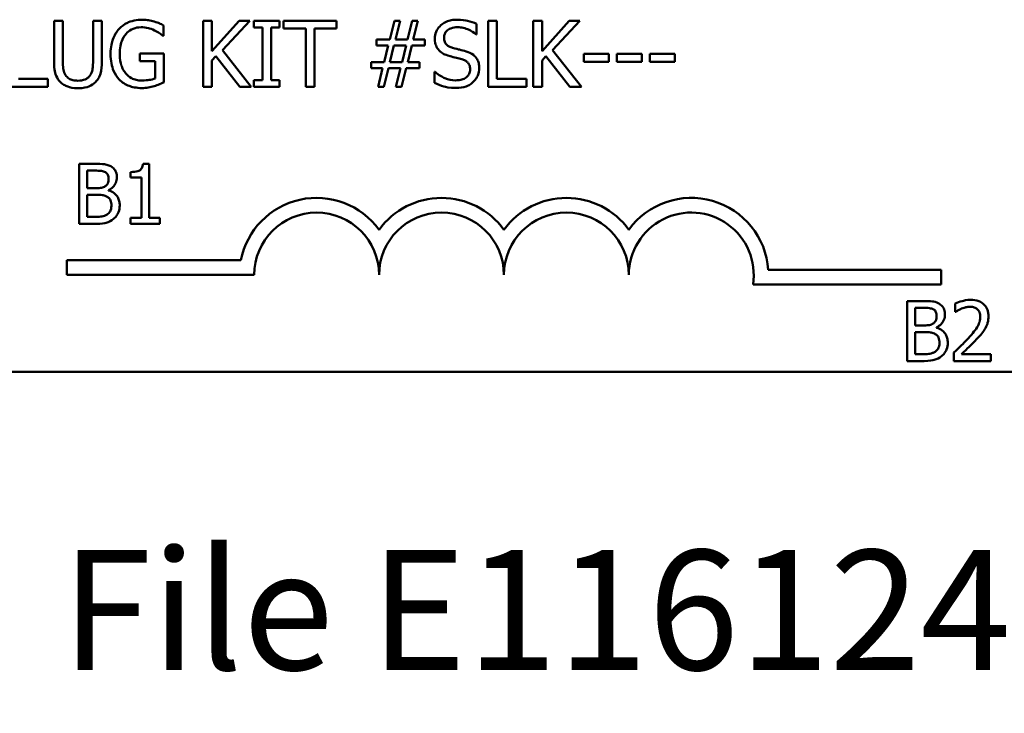
# Model space of a CAD drawing. Units: inches. Extents: x 0.05 to 2.15, y 0.02 to 1.68.
# Drawn here: x 1.68 to 1.81, y 0.41 to 0.5 of the extents above; entities that cross this region are included whole.
import ezdxf

# ---------------------------------------------------------------- set-up
doc = ezdxf.new("R2010")
doc.units = ezdxf.units.IN
doc.header["$LTSCALE"] = 0.1
doc.header["$MEASUREMENT"] = 0
doc.layers.add('Symbol (ANSI)', color=7, linetype='Continuous', lineweight=25)
doc.layers.add('Visible (ANSI)', color=7, linetype='Continuous', lineweight=50)
doc.styles.add('Note Text (ANSI)', font='tahoma.ttf')

msp = doc.modelspace()

# ---------------------------------------------------------------- linework, layer by layer
at = {"layer": 'Visible (ANSI)'}
for p, q in [((1.684475511640266, 0.5011571716419537), (1.683305981652416, 0.5011571716419537)), ((1.683305981652416, 0.5011571716419537), (1.683305981652416, 0.4956660857233849)), ((1.684475511640266, 0.4956660857233849), (1.684475511640266, 0.5011571716419537)), ((1.689674215061872, 0.5011571716419537), (1.688504685074022, 0.5011571716419537)), ((1.688504685074022, 0.5011571716419537), (1.688504685074022, 0.4956375606017299)), ((1.689674215061872, 0.4956660857233849), (1.689674215061872, 0.5011571716419537)), ((1.704378915274975, 0.5011571716419537), (1.703209385287125, 0.5011571716419537)), ((1.703209385287125, 0.5011571716419537), (1.703209385287125, 0.4923571716114161)), ((1.707987343164321, 0.5011571716419537), (1.704378915274975, 0.4971137356473713)), ((1.704378915274975, 0.4971137356473713), (1.704378915274975, 0.5011571716419537)), ((1.705769514955651, 0.497227836133991), (1.709413599247065, 0.5011571716419537)), ((1.709413599247065, 0.5011571716419537), (1.707987343164321, 0.5011571716419537)), ((1.713392853717925, 0.5011571716419537), (1.709984101680164, 0.5011571716419537)), ((1.709984101680164, 0.5011571716419537), (1.709984101680164, 0.5002586303098244)), ((1.713392853717925, 0.5002586303098244), (1.713392853717925, 0.5011571716419537)), ((1.721016192480198, 0.5011571716419537), (1.713941962309782, 0.5011571716419537)), ((1.713941962309782, 0.5011571716419537), (1.713941962309782, 0.5001160047015497)), ((1.721016192480198, 0.5001160047015497), (1.721016192480198, 0.5011571716419537)), ((1.728725106607435, 0.5011571716419537), (1.728104685211441, 0.4986612234971498)), ((1.729488153611704, 0.5011571716419537), (1.728725106607435, 0.5011571716419537)), ((1.728867732215709, 0.4986612234971498), (1.729488153611704, 0.5011571716419537)), ((1.731099822985205, 0.5011571716419537), (1.730479401589211, 0.4986612234971498)), ((1.731862869989474, 0.5011571716419537), (1.731099822985205, 0.5011571716419537)), ((1.73124244859348, 0.4986612234971498), (1.731862869989474, 0.5011571716419537)), ((1.739700147164159, 0.4993458264168673), (1.739700147164159, 0.5007435573779576)), ((1.74123337245311, 0.5011571716419537), (1.74123337245311, 0.4923571716114161)), ((1.742402902440962, 0.5011571716419537), (1.74123337245311, 0.5011571716419537)), ((1.742402902440962, 0.4933983385518201), (1.742402902440962, 0.5011571716419537)), ((1.748421703110145, 0.5011571716419537), (1.747252173122294, 0.5011571716419537)), ((1.747252173122294, 0.5011571716419537), (1.747252173122294, 0.4923571716114161)), ((1.748421703110145, 0.4971137356473713), (1.748421703110145, 0.5011571716419537)), ((1.752030130999491, 0.5011571716419537), (1.748421703110145, 0.4971137356473713)), ((1.749812302790823, 0.497227836133991), (1.753456387082236, 0.5011571716419537)), ((1.753456387082236, 0.5011571716419537), (1.752030130999491, 0.5011571716419537)), ((1.697925106500554, 0.4991461505652829), (1.697925106500554, 0.5005581440872007)), ((1.709984101680164, 0.5002586303098244), (1.711103712705119, 0.5002586303098244)), ((1.711103712705119, 0.5002586303098244), (1.711103712705119, 0.4932557129435457)), ((1.71227324269297, 0.4932557129435457), (1.71227324269297, 0.5002586303098244)), ((1.71227324269297, 0.5002586303098244), (1.713392853717925, 0.5002586303098244)), ((1.713941962309782, 0.5001160047015497), (1.716894312401064, 0.5001160047015497)), ((1.716894312401064, 0.5001160047015497), (1.716894312401064, 0.4923571716114161)), ((1.718063842388916, 0.4923571716114161), (1.718063842388916, 0.5001160047015497)), ((1.718063842388916, 0.5001160047015497), (1.721016192480198, 0.5001160047015497)), ((1.739614571799195, 0.4993458264168673), (1.739700147164159, 0.4993458264168673)), ((1.697825268574762, 0.4991461505652829), (1.697925106500554, 0.4991461505652829)), ((1.728104685211441, 0.4986612234971498), (1.726321865108009, 0.4986612234971498)), ((1.726321865108009, 0.4986612234971498), (1.726321865108009, 0.4978625200908124)), ((1.730479401589211, 0.4986612234971498), (1.728867732215709, 0.4986612234971498)), ((1.732768542602018, 0.4986612234971498), (1.73124244859348, 0.4986612234971498)), ((1.732768542602018, 0.4978625200908124), (1.732768542602018, 0.4986612234971498)), ((1.697960762902623, 0.4967856967483399), (1.694765949277274, 0.4967856967483399)), ((1.694765949277274, 0.4967856967483399), (1.694765949277274, 0.4957587923687635)), ((1.697960762902623, 0.4929419366053418), (1.697960762902623, 0.4967856967483399)), ((1.709627537659477, 0.4923571716114161), (1.705769514955651, 0.497227836133991)), ((1.726321865108009, 0.4978625200908124), (1.727897878079442, 0.4978625200908124)), ((1.727897878079442, 0.4978625200908124), (1.727363032048414, 0.4956446918821438)), ((1.728111816491855, 0.4956304293213164), (1.728660925083711, 0.4978767826516398)), ((1.728660925083711, 0.4978767826516398), (1.730293988298455, 0.4978767826516398)), ((1.730293988298455, 0.4978767826516398), (1.729744879706599, 0.4956304293213164)), ((1.730500795430453, 0.4956446918821438), (1.731035641461483, 0.4978625200908124)), ((1.731035641461483, 0.4978625200908124), (1.732768542602018, 0.4978625200908124)), ((1.753670325494648, 0.4923571716114161), (1.749812302790823, 0.497227836133991)), ((1.754012626954506, 0.4967429090658574), (1.754012626954506, 0.4956732170037986)), ((1.757342934907716, 0.4967429090658574), (1.754012626954506, 0.4967429090658574)), ((1.757342934907716, 0.4956732170037986), (1.757342934907716, 0.4967429090658574)), ((1.761735803642571, 0.4967429090658574), (1.758405495689361, 0.4967429090658574)), ((1.758405495689361, 0.4967429090658574), (1.758405495689361, 0.4956732170037986)), ((1.761735803642571, 0.4956732170037986), (1.761735803642571, 0.4967429090658574)), ((1.762798364424216, 0.4967429090658574), (1.762798364424216, 0.4956732170037986)), ((1.766128672377426, 0.4967429090658574), (1.762798364424216, 0.4967429090658574)), ((1.766128672377426, 0.4956732170037986), (1.766128672377426, 0.4967429090658574)), ((1.694765949277274, 0.4957587923687635), (1.696805495475599, 0.4957587923687635)), ((1.696805495475599, 0.4957587923687635), (1.696805495475599, 0.4934839139167848)), ((1.704378915274975, 0.495872892855383), (1.704892367464764, 0.4964505265688948)), ((1.704378915274975, 0.4923571716114161), (1.704378915274975, 0.495872892855383)), ((1.704892367464764, 0.4964505265688948), (1.708108574931353, 0.4923571716114161)), ((1.727363032048414, 0.4956446918821438), (1.725630130907879, 0.4956446918821438)), ((1.725630130907879, 0.4956446918821438), (1.725630130907879, 0.4948459884758064)), ((1.729744879706599, 0.4956304293213164), (1.728111816491855, 0.4956304293213164)), ((1.732076808401886, 0.4956446918821438), (1.730500795430453, 0.4956446918821438)), ((1.732076808401886, 0.4948459884758064), (1.732076808401886, 0.4956446918821438)), ((1.748421703110145, 0.495872892855383), (1.748935155299935, 0.4964505265688948)), ((1.748421703110145, 0.4923571716114161), (1.748421703110145, 0.495872892855383)), ((1.748935155299935, 0.4964505265688948), (1.752151362766524, 0.4923571716114161)), ((1.754012626954506, 0.4956732170037986), (1.757342934907716, 0.4956732170037986)), ((1.758405495689361, 0.4956732170037986), (1.761735803642571, 0.4956732170037986)), ((1.762798364424216, 0.4956732170037986), (1.766128672377426, 0.4956732170037986)), ((1.725630130907879, 0.4948459884758064), (1.727156224916416, 0.4948459884758064)), ((1.727156224916416, 0.4948459884758064), (1.726535803520421, 0.4923571716114161)), ((1.727298850524691, 0.4923571716114161), (1.727919271920685, 0.4948459884758064)), ((1.727919271920685, 0.4948459884758064), (1.729530941294186, 0.4948459884758064)), ((1.729530941294186, 0.4948459884758064), (1.728910519898193, 0.4923571716114161)), ((1.72967356690246, 0.4923571716114161), (1.730293988298455, 0.4948459884758064)), ((1.730293988298455, 0.4948459884758064), (1.732076808401886, 0.4948459884758064)), ((1.734144879721866, 0.4943539301272593), (1.734059304356901, 0.4943539301272593)), ((1.734059304356901, 0.4943539301272593), (1.734059304356901, 0.4928848863620318)), ((1.682493015685252, 0.4933983385518201), (1.678563680177289, 0.4933983385518201)), ((1.682493015685252, 0.4923571716114161), (1.682493015685252, 0.4933983385518201)), ((1.711103712705119, 0.4932557129435457), (1.709984101680164, 0.4932557129435457)), ((1.709984101680164, 0.4932557129435457), (1.709984101680164, 0.4923571716114161)), ((1.713392853717925, 0.4932557129435457), (1.71227324269297, 0.4932557129435457)), ((1.713392853717925, 0.4923571716114161), (1.713392853717925, 0.4932557129435457)), ((1.746332237948925, 0.4933983385518201), (1.742402902440962, 0.4933983385518201)), ((1.746332237948925, 0.4923571716114161), (1.746332237948925, 0.4933983385518201)), ((1.677394150189438, 0.4923571716114161), (1.682493015685252, 0.4923571716114161)), ((1.703209385287125, 0.4923571716114161), (1.704378915274975, 0.4923571716114161)), ((1.708108574931353, 0.4923571716114161), (1.709627537659477, 0.4923571716114161)), ((1.709984101680164, 0.4923571716114161), (1.713392853717925, 0.4923571716114161)), ((1.716894312401064, 0.4923571716114161), (1.718063842388916, 0.4923571716114161)), ((1.726535803520421, 0.4923571716114161), (1.727298850524691, 0.4923571716114161)), ((1.728910519898193, 0.4923571716114161), (1.72967356690246, 0.4923571716114161)), ((1.74123337245311, 0.4923571716114161), (1.746332237948925, 0.4923571716114161)), ((1.747252173122294, 0.4923571716114161), (1.748421703110145, 0.4923571716114161)), ((1.752151362766524, 0.4923571716114161), (1.753670325494648, 0.4923571716114161)), ((1.686640527659415, 0.4820664963854299), (1.686640527659415, 0.4740664962865581)), ((1.688760462855793, 0.4820664963854299), (1.686640527659415, 0.4820664963854299)), ((1.68770373674873, 0.4788185222772169), (1.68770373674873, 0.4811588788701608)), ((1.68770373674873, 0.4811588788701608), (1.688721564962281, 0.4811588788701608)), ((1.693525454810956, 0.4809773553671069), (1.693525454810956, 0.4802447783726397)), ((1.696008437013443, 0.4820924283144376), (1.695178615285196, 0.4820924283144376)), ((1.696008437013443, 0.4748833520503003), (1.696008437013443, 0.4820924283144376)), ((1.693525454810956, 0.4802447783726397), (1.694977642835387, 0.4802447783726397)), ((1.694977642835387, 0.4802447783726397), (1.694977642835387, 0.4748833520503003)), ((1.688909571447588, 0.4788185222772169), (1.68770373674873, 0.4788185222772169)), ((1.69056921490408, 0.4785138221113767), (1.69056921490408, 0.4785527200048881)), ((1.68770373674873, 0.4749741138018272), (1.68770373674873, 0.4779303537087035)), ((1.68770373674873, 0.4779303537087035), (1.688909571447588, 0.4779303537087035)), ((1.688565973388235, 0.4749741138018272), (1.68770373674873, 0.4749741138018272)), ((1.694977642835387, 0.4748833520503003), (1.693525454810956, 0.4748833520503003)), ((1.693525454810956, 0.4748833520503003), (1.693525454810956, 0.4740664962865581)), ((1.697428210126614, 0.4748833520503003), (1.696008437013443, 0.4748833520503003)), ((1.697428210126614, 0.4740664962865581), (1.697428210126614, 0.4748833520503003)), ((1.686640527659415, 0.4740664962865581), (1.688935503376596, 0.4740664962865581)), ((1.693525454810956, 0.4740664962865581), (1.697428210126614, 0.4740664962865581)), ((1.685008988624374, 0.4672331260219262), (1.685008988624374, 0.4691928612601063)), ((1.685008988624374, 0.4691928612601063), (1.708237536041657, 0.4691928612601063)), ((1.778611616587524, 0.4679323029838045), (1.801675655291041, 0.4679323029838045)), ((1.801675655291041, 0.4679323029838045), (1.801675655291041, 0.4659725677456244)), ((1.710008988624611, 0.4672331260219263), (1.685008988624374, 0.4672331260219262)), ((1.801675655291041, 0.4659725677456244), (1.776579763142716, 0.4659725677456244)), ((1.797139648649005, 0.4637483316977988), (1.797139648649005, 0.455748331598927)), ((1.799259583845385, 0.4637483316977988), (1.797139648649005, 0.4637483316977988)), ((1.798202857738321, 0.4605003575895859), (1.798202857738321, 0.4628407141825298)), ((1.798202857738321, 0.4628407141825298), (1.799220685951873, 0.4628407141825298)), ((1.80356428406066, 0.4634371485497066), (1.80356428406066, 0.4622961436733683)), ((1.80356428406066, 0.4622961436733683), (1.803622630900927, 0.4622961436733683)), ((1.799408692437179, 0.4605003575895859), (1.798202857738321, 0.4605003575895859)), ((1.80106833589367, 0.4601956574237456), (1.80106833589367, 0.4602345553172571)), ((1.798202857738321, 0.4566559491141961), (1.798202857738321, 0.4596121890210725)), ((1.798202857738321, 0.4596121890210725), (1.799408692437179, 0.4596121890210725)), ((1.799065094377827, 0.4566559491141961), (1.798202857738321, 0.4566559491141961)), ((1.80339572652211, 0.4568828534930134), (1.80339572652211, 0.455748331598927)), ((1.808329276015824, 0.456675398060952), (1.804400588771158, 0.456675398060952)), ((1.808329276015824, 0.455748331598927), (1.808329276015824, 0.456675398060952)), ((1.797139648649005, 0.455748331598927), (1.799434624366186, 0.455748331598927)), ((1.80339572652211, 0.455748331598927), (1.808329276015824, 0.455748331598927)), ((2.059302247869321, 0.4543101817256471), (1.416635581202655, 0.4543101817256471))]:
    msp.add_line(p, q, dxfattribs=at)
for centre, radius, start, end in [((1.718342321957708, 0.4672331260219262), 0.0102930685712758, 35.94251469295028, 169.0242400062516), ((1.735008988624374, 0.4672331260219263), 0.0102930685715874, 35.94251469294971, 144.0574853083074), ((1.751675655291041, 0.4672331260219263), 0.0102930685714904, 35.94251469294999, 144.0574853066588), ((1.768342321957707, 0.4672331260219262), 0.010293068571422, 3.894927878370916, 144.0574853071714), ((1.718342321957708, 0.4672331260219263), 0.0083333333330956, 0, 180), ((1.735008988624374, 0.4672331260219263), 0.0083333333335711, 0, 180), ((1.751675655291041, 0.4672331260219263), 0.0083333333330956, 0, 180), ((1.768342321957707, 0.4672331260219261), 0.0083333333333333, 351.2996422013264, 180)]:
    msp.add_arc(centre, radius, start, end, dxfattribs=at)
for points, knots in [([(1.695044069213409, 0.5013140598110557), (1.694698239125873, 0.5013140598110557), (1.6943539869238, 0.5012818098359443), (1.693600927995795, 0.5011209740656386), (1.693292897513689, 0.5009939087876037), (1.692679051381313, 0.5007022493534939), (1.692314946036582, 0.5004423798829115), (1.692006143757161, 0.500108873421136)], [-0.0493285027669704, -0.0493285027669704, -0.0493285027669704, -0.0493285027669704, -0.0388402115132998, -0.0388402115132998, -0.0259756279743079, -0.0259756279743079, 0, 0, 0, 0]), ([(1.696677132428152, 0.501071596276989), (1.696422690965343, 0.5011498859578528), (1.696162773989786, 0.5012083596883748), (1.695748749223788, 0.5012737320198478), (1.695457797370651, 0.5013140598110557), (1.695044069213409, 0.5013140598110557)], [-0.064799095341218, -0.064799095341218, -0.064799095341218, -0.064799095341218, -0.0236445641864333, -0.0236445641864333, 0, 0, 0, 0]), ([(1.697925106500554, 0.5005581440872007), (1.69774610909631, 0.50065052984423), (1.697523547856806, 0.5007501025526492), (1.697235528706014, 0.5008743461078935), (1.696968923206319, 0.5009882274832269), (1.696677132428152, 0.501071596276989)], [-0.0476578813536953, -0.0476578813536953, -0.0476578813536953, -0.0476578813536953, -0.017343138476366, -0.017343138476366, 0, 0, 0, 0]), ([(1.737082967252321, 0.5013140598110557), (1.736826162098543, 0.5013140598110557), (1.736569103799178, 0.5012925711125567), (1.736084110252725, 0.5011964770629469), (1.735857868798468, 0.5011264548025526), (1.735230821823624, 0.5008425001971083), (1.734951218886845, 0.5006005915147166), (1.734569528902772, 0.5002032442619433), (1.734407592784529, 0.4999663520156646), (1.734176489488774, 0.4994106233156728), (1.734123485880625, 0.4991080357813022), (1.734123485880625, 0.4987967178250105)], [-0.0656066201922687, -0.0656066201922687, -0.0656066201922687, -0.0656066201922687, -0.0571255393709858, -0.0571255393709858, -0.0492795729238084, -0.0492795729238084, -0.0343951095948098, -0.0343951095948098, -0.017791821202064, -0.017791821202064, 0, 0, 0, 0]), ([(1.739700147164159, 0.5007435573779576), (1.739311998827487, 0.500935174911252), (1.738903194342983, 0.5010737254032679), (1.738199157204299, 0.5012306032439529), (1.737730047176946, 0.5013140598110557), (1.737082967252321, 0.5013140598110557)], [-0.0924757936644689, -0.0924757936644689, -0.0924757936644689, -0.0924757936644689, -0.0369806176923361, -0.0369806176923361, 0, 0, 0, 0]), ([(1.692006143757161, 0.500108873421136), (1.691818462538188, 0.4999067551853197), (1.691654955654678, 0.4996863615637401), (1.691366928481124, 0.4992015158215898), (1.691247004055318, 0.498939793964249), (1.691025595949091, 0.4983177426181859), (1.690850876330138, 0.4977014297297383), (1.690850876330138, 0.4967643029070988)], [-0.1347113576733966, -0.1347113576733966, -0.1347113576733966, -0.1347113576733966, -0.0950197457278218, -0.0950197457278218, -0.0535567979138546, -0.0535567979138546, 0, 0, 0, 0]), ([(1.692070325280885, 0.4967999593091674), (1.692070325280885, 0.4971375669901832), (1.692096840874004, 0.4974778489007071), (1.692219037240301, 0.4981065426039172), (1.69230725624921, 0.4983965450738477), (1.692630325418268, 0.499096935620846), (1.692873479144467, 0.499389285201139), (1.693300650706103, 0.4998063417088332), (1.693561394050443, 0.499982871804667), (1.69419191272908, 0.5002431399862177), (1.694546604474755, 0.5003014179923067), (1.694908574885548, 0.5003014179923067)], [-0.0764332562658641, -0.0764332562658641, -0.0764332562658641, -0.0764332562658641, -0.0650282102797463, -0.0650282102797463, -0.0548013078400326, -0.0548013078400326, -0.0389785462257174, -0.0389785462257174, -0.0206866089767721, -0.0206866089767721, 0, 0, 0, 0]), ([(1.694908574885548, 0.5003014179923067), (1.695241550522887, 0.5003014179923067), (1.695573635296693, 0.500266283055892), (1.69608283254902, 0.5001360232936687), (1.696401598556901, 0.50004339886497), (1.69671278883022, 0.4998878037283104)], [-0.0542661607852417, -0.0542661607852417, -0.0542661607852417, -0.0542661607852417, -0.0198837024401037, -0.0198837024401037, 0, 0, 0, 0]), ([(1.69671278883022, 0.4998878037283104), (1.696949882293272, 0.4997771601122197), (1.697193447501649, 0.4996483384846703), (1.697527623923259, 0.499396420874534), (1.697678714106328, 0.4992737947797255), (1.697825268574762, 0.4991461505652829)], [-0.02391687303866, -0.02391687303866, -0.02391687303866, -0.02391687303866, -0.0111070047547781, -0.0111070047547781, 0, 0, 0, 0]), ([(1.735342934831373, 0.4989179495920438), (1.735342934831373, 0.4990066191884332), (1.73535063665953, 0.4990949532055514), (1.735384077287428, 0.4992647218546317), (1.735408664356779, 0.4993449853487942), (1.7355060285486, 0.4995689980109855), (1.735598444088853, 0.4996964943799402), (1.735840288930926, 0.4999291163245485), (1.736014581692451, 0.5000535183006333), (1.736541332962711, 0.5002604372977839), (1.736853751544379, 0.5003014179923067), (1.737161411336873, 0.5003014179923067)], [-0.060245071391749, -0.060245071391749, -0.060245071391749, -0.060245071391749, -0.0528070765966991, -0.0528070765966991, -0.045730946886297, -0.045730946886297, -0.0323184379180335, -0.0323184379180335, -0.0175827571410037, -0.0175827571410037, 0, 0, 0, 0]), ([(1.737161411336873, 0.5003014179923067), (1.737409155601173, 0.5003014179923067), (1.73765432684293, 0.5002761064732179), (1.738209188837203, 0.5001557033266316), (1.738445877992566, 0.500057812686382), (1.738961720617276, 0.4998262929114843), (1.739318671832655, 0.499616650115056), (1.739614571799195, 0.4993458264168673)], [-0.0396326065658359, -0.0396326065658359, -0.0396326065658359, -0.0396326065658359, -0.0323420868261593, -0.0323420868261593, -0.0229243649922734, -0.0229243649922734, 0, 0, 0, 0]), ([(1.734123485880625, 0.4987967178250105), (1.734123485880625, 0.4983238807251278), (1.734218706676599, 0.4980323573387073), (1.73437330110321, 0.4976316641892137), (1.734510605287335, 0.4974043029264842), (1.734693988313724, 0.4972064422927497)], [-0.0245451645258727, -0.0245451645258727, -0.0245451645258727, -0.0245451645258727, -0.0154176003773594, -0.0154176003773594, 0, 0, 0, 0]), ([(1.736491070977983, 0.4975487437526084), (1.736331454585591, 0.4975917173967141), (1.736173831121355, 0.4976497128977636), (1.735899779960121, 0.4977976651092162), (1.735781355427446, 0.4978827432331849), (1.73559962688235, 0.4980682188835592), (1.735508121720004, 0.4981831325240112), (1.735369412341736, 0.4985320947312694), (1.735342934831373, 0.4987258341594868), (1.735342934831373, 0.4989179495920438)], [-0.0501580657719946, -0.0501580657719946, -0.0501580657719946, -0.0501580657719946, -0.0349148319680396, -0.0349148319680396, -0.0214478670195636, -0.0214478670195636, -0.0109793969706329, -0.0109793969706329, 0, 0, 0, 0]), ([(1.690850876330138, 0.4967643029070988), (1.690850876330138, 0.4958064997508282), (1.691012539659759, 0.4950753921502066), (1.691436769669965, 0.4940622997332311), (1.69167889885982, 0.4936706867279425), (1.691999012476747, 0.4933341570280965)], [-0.0627736665250924, -0.0627736665250924, -0.0627736665250924, -0.0627736665250924, -0.0265440043567231, -0.0265440043567231, 0, 0, 0, 0]), ([(1.692876159967635, 0.4941328604344338), (1.692741942530114, 0.4942890407253684), (1.692627439118863, 0.4944593931942335), (1.692426014550741, 0.4948358653036999), (1.692342930745639, 0.4950414630129629), (1.692191833217554, 0.4955260171547545), (1.692070325280885, 0.4960170007470907), (1.692070325280885, 0.4967999593091674)], [-0.1114180684612521, -0.1114180684612521, -0.1114180684612521, -0.1114180684612521, -0.0792624400363419, -0.0792624400363419, -0.044746081822683, -0.044746081822683, 0, 0, 0, 0]), ([(1.734693988313724, 0.4972064422927497), (1.734879379884208, 0.4970115434622401), (1.735092123346836, 0.4968534581131549), (1.735453487947476, 0.4966709868791681), (1.735715626593293, 0.4965441863170618), (1.736148769518124, 0.4964291327276535)], [-0.0763336470197789, -0.0763336470197789, -0.0763336470197789, -0.0763336470197789, -0.0256125184593535, -0.0256125184593535, 0, 0, 0, 0]), ([(1.738295284922656, 0.4970852105257163), (1.738013441451598, 0.4971697635670335), (1.737684909366975, 0.4972526910912583), (1.737303688899946, 0.4973435780900203), (1.736863864463409, 0.4974483762757629), (1.736491070977983, 0.4975487437526084)], [-0.0870538321200001, -0.0870538321200001, -0.0870538321200001, -0.0870538321200001, -0.0220637945312324, -0.0220637945312324, 0, 0, 0, 0]), ([(1.740042448624017, 0.4948673823170476), (1.740042448624017, 0.4950770681667505), (1.740021819141785, 0.4952867393522814), (1.739927925688161, 0.4956791909272516), (1.739859655974455, 0.4958591164452492), (1.739607435434604, 0.496308209029204), (1.739415770998417, 0.4964892016151515), (1.738982027178989, 0.4968275411369142), (1.738639978955035, 0.4969793596023868), (1.738295284922656, 0.4970852105257163)], [-0.0449623605145182, -0.0449623605145182, -0.0449623605145182, -0.0449623605145182, -0.0379152972121854, -0.0379152972121854, -0.0314023587173119, -0.0314023587173119, -0.0206071832578823, -0.0206071832578823, 0, 0, 0, 0]), ([(1.683305981652416, 0.4956660857233849), (1.683305981652416, 0.4946118778018062), (1.683483136354756, 0.4940704590145214), (1.683721031563321, 0.4934970711647931), (1.683906381334761, 0.4932221065957382), (1.684147472741235, 0.4929847242878239)], [-0.0354775746099059, -0.0354775746099059, -0.0354775746099059, -0.0354775746099059, -0.0193362552170707, -0.0193362552170707, 0, 0, 0, 0]), ([(1.684853469502195, 0.4938903969003671), (1.684702620487836, 0.4941191034705227), (1.684605005927909, 0.4943700075456924), (1.68452658646216, 0.4947834920014604), (1.684475511640266, 0.4950891754904085), (1.684475511640266, 0.4956660857233849)], [-0.0944681170142868, -0.0944681170142868, -0.0944681170142868, -0.0944681170142868, -0.0329704198146017, -0.0329704198146017, 0, 0, 0, 0]), ([(1.688504685074022, 0.4956375606017299), (1.688504685074022, 0.4950745711954515), (1.688452451354199, 0.4947657143753126), (1.688369989748786, 0.494354918167325), (1.688273089126981, 0.4941123004487444), (1.688126727212095, 0.4938903969003671)], [-0.0239454400704849, -0.0239454400704849, -0.0239454400704849, -0.0239454400704849, -0.0151919056605461, -0.0151919056605461, 0, 0, 0, 0]), ([(1.688832723973054, 0.4929847242878239), (1.688988643603251, 0.4931335566621027), (1.689122056417941, 0.4933003382039172), (1.689344624361593, 0.4936753168046347), (1.689428834695887, 0.4938778815626783), (1.689632656343975, 0.4945990966251446), (1.689674215061872, 0.4951371250049825), (1.689674215061872, 0.4956660857233849)], [-0.0551502772494102, -0.0551502772494102, -0.0551502772494102, -0.0551502772494102, -0.0428317968076247, -0.0428317968076247, -0.0302301050567006, -0.0302301050567006, 0, 0, 0, 0]), ([(1.736148769518124, 0.4964291327276535), (1.736414519027541, 0.4963617596125899), (1.736725077141735, 0.4962845622305938), (1.737243775258699, 0.4961644426666653), (1.7374920284806, 0.4960991190089857), (1.737739045050384, 0.4960297810244848)], [-0.0304280922682902, -0.0304280922682902, -0.0304280922682902, -0.0304280922682902, -0.0146626165336391, -0.0146626165336391, 0, 0, 0, 0]), ([(1.737739045050384, 0.4960297810244848), (1.737887648575005, 0.49598651670719), (1.738035873831095, 0.4959301989146755), (1.738288276928784, 0.4957925343220009), (1.73839716483058, 0.495715156463989), (1.738563845479635, 0.4955445752174099), (1.738655714587034, 0.4954290064733719), (1.738796177877038, 0.4950750375687349), (1.73882299967327, 0.4948775751028778), (1.73882299967327, 0.4946819690262906)], [-0.0504803006096033, -0.0504803006096033, -0.0504803006096033, -0.0504803006096033, -0.0350062761461995, -0.0350062761461995, -0.0217501239538518, -0.0217501239538518, -0.011178887276942, -0.011178887276942, 0, 0, 0, 0]), ([(1.694994150250512, 0.4931986627002357), (1.694752111879019, 0.4931986627002357), (1.694510573962621, 0.4932220215414069), (1.694052927641866, 0.4933269772582922), (1.69384308674061, 0.493403388647715), (1.693345570564343, 0.4936643457226992), (1.693090677441039, 0.4938738204665509), (1.692876159967635, 0.4941328604344338)], [-0.0458188698103682, -0.0458188698103682, -0.0458188698103682, -0.0458188698103682, -0.0321069221896394, -0.0321069221896394, -0.0192213939468907, -0.0192213939468907, 0, 0, 0, 0]), ([(1.736861897559496, 0.4932129252610632), (1.7363763052145, 0.4932129252610632), (1.735902658814151, 0.4933283810508561), (1.735147402622424, 0.4936378518806361), (1.734653504440409, 0.4938767019962819), (1.734144879721866, 0.4943539301272593)], [-0.0983583353294719, -0.0983583353294719, -0.0983583353294719, -0.0983583353294719, -0.0398596481488976, -0.0398596481488976, 0, 0, 0, 0]), ([(1.73882299967327, 0.4946819690262906), (1.73882299967327, 0.4945741002287935), (1.738813166259099, 0.4944665489758), (1.738769814768239, 0.494261563827326), (1.738738058004381, 0.4941656062590556), (1.738619581588474, 0.4939166123530644), (1.738514402976417, 0.4937812804566575), (1.738266849457095, 0.4935589650882177), (1.738100773759719, 0.4934437473344829), (1.737538491474906, 0.4932474922093579), (1.73718991605305, 0.4932129252610632), (1.736861897559496, 0.4932129252610632)], [-0.0707658694224501, -0.0707658694224501, -0.0707658694224501, -0.0707658694224501, -0.0604171933484921, -0.0604171933484921, -0.0506661592921325, -0.0506661592921325, -0.0339645111849934, -0.0339645111849934, -0.0187462569065857, -0.0187462569065857, 0, 0, 0, 0]), ([(1.73924374521768, 0.4929989868486514), (1.739374575307025, 0.4931199429689885), (1.739490081692416, 0.4932541131712564), (1.739693588363483, 0.4935526306722796), (1.739777843597894, 0.4937131456073919), (1.739974995324465, 0.4941993685965952), (1.740042448624017, 0.4945270012668651), (1.740042448624017, 0.4948673823170476)], [-0.0402338390615593, -0.0402338390615593, -0.0402338390615593, -0.0402338390615593, -0.0299851790961182, -0.0299851790961182, -0.0194527770179288, -0.0194527770179288, 0, 0, 0, 0]), ([(1.684147472741235, 0.4929847242878239), (1.684283435497563, 0.4928487615314955), (1.684433291986364, 0.4927303204923349), (1.684765343152636, 0.4925245931393177), (1.684944498984236, 0.4924408279351868), (1.685401005812524, 0.4922802051622713), (1.685830598707551, 0.4921717583206592), (1.686486532716938, 0.4921717583206592)], [-0.0887553069327895, -0.0887553069327895, -0.0887553069327895, -0.0887553069327895, -0.0635184182595259, -0.0635184182595259, -0.0374866286364813, -0.0374866286364813, 0, 0, 0, 0]), ([(1.686486532716938, 0.4931701375785809), (1.6862652181023, 0.4931701375785809), (1.686039041416105, 0.4931896731632103), (1.685669289560038, 0.4932787256907046), (1.685460004394792, 0.4933470322256041), (1.68509492365164, 0.4935921607180582), (1.684960713379875, 0.4937279061766094), (1.684853469502195, 0.4938903969003671)], [-0.0446488170789832, -0.0446488170789832, -0.0446488170789832, -0.0446488170789832, -0.0251311833962339, -0.0251311833962339, -0.0111265758446321, -0.0111265758446321, 0, 0, 0, 0]), ([(1.688126727212095, 0.4938903969003671), (1.688047119387163, 0.4937697789838042), (1.687951004377909, 0.4936641829387873), (1.687692434590126, 0.4934561461511757), (1.687547411457082, 0.4933869246207843), (1.687145976086257, 0.493219499885024), (1.686816880565043, 0.4931701375785809), (1.686486532716938, 0.4931701375785809)], [-0.0294511992613592, -0.0294511992613592, -0.0294511992613592, -0.0294511992613592, -0.0248474632371885, -0.0248474632371885, -0.018879379519203, -0.018879379519203, 0, 0, 0, 0]), ([(1.686486532716938, 0.4921717583206592), (1.687246606560225, 0.4921717583206592), (1.687688673694809, 0.4923025997175092), (1.688282949023211, 0.4925404609519135), (1.688576976382938, 0.4927333114026257), (1.688832723973054, 0.4929847242878239)], [-0.0365823001794747, -0.0365823001794747, -0.0365823001794747, -0.0365823001794747, -0.0204956879104734, -0.0204956879104734, 0, 0, 0, 0]), ([(1.691999012476747, 0.4933341570280965), (1.692183351822865, 0.4931427277071285), (1.692386684199719, 0.4929742636769328), (1.692835651011816, 0.4926829768980375), (1.693076203996776, 0.4925644674075773), (1.693712913831064, 0.4923297356714342), (1.694263403854125, 0.4921860208814868), (1.695036937932995, 0.4921860208814868)], [-0.1020282321081235, -0.1020282321081235, -0.1020282321081235, -0.1020282321081235, -0.0733160857935246, -0.0733160857935246, -0.0442074726074095, -0.0442074726074095, 0, 0, 0, 0]), ([(1.696805495475599, 0.4934839139167848), (1.696548948059875, 0.4933747448037113), (1.696253453647454, 0.4933098576347858), (1.695799760556044, 0.4932441050128424), (1.695451240048186, 0.4931986627002357), (1.694994150250512, 0.4931986627002357)], [-0.0663935908417187, -0.0663935908417187, -0.0663935908417187, -0.0663935908417187, -0.0261226819371056, -0.0261226819371056, 0, 0, 0, 0]), ([(1.696662869867323, 0.4924427469763808), (1.696897561455561, 0.4925105467685384), (1.697135522769719, 0.4925970106708386), (1.697418781406533, 0.4927119174763386), (1.697734172172051, 0.4928396053076647), (1.697960762902623, 0.4929419366053418)], [-0.0705538758605881, -0.0705538758605881, -0.0705538758605881, -0.0705538758605881, -0.0142089949543552, -0.0142089949543552, 0, 0, 0, 0]), ([(1.734059304356901, 0.4928848863620318), (1.734466139620206, 0.4926888211748976), (1.73488872888591, 0.4925288820483473), (1.735512046660879, 0.4923432129238888), (1.736013896995478, 0.4922002834423143), (1.736947472924462, 0.4922002834423143)], [-0.1745691447231542, -0.1745691447231542, -0.1745691447231542, -0.1745691447231542, -0.0533538643413238, -0.0533538643413238, 0, 0, 0, 0]), ([(1.736947472924462, 0.4922002834423143), (1.737421910982635, 0.4922002834423143), (1.737891715278377, 0.4922538010736181), (1.738467022920526, 0.4924762533619158), (1.738844604993737, 0.4926336720674157), (1.73924374521768, 0.4929989868486514)], [-0.0994585866635414, -0.0994585866635414, -0.0994585866635414, -0.0994585866635414, -0.0309227347463895, -0.0309227347463895, 0, 0, 0, 0]), ([(1.695036937932995, 0.4921860208814868), (1.695309571883651, 0.4921860208814868), (1.695609451000418, 0.4922007982788314), (1.696143241138834, 0.4922988413654794), (1.696404635979464, 0.49236654681275), (1.696662869867323, 0.4924427469763808)], [-0.0310164143193658, -0.0310164143193658, -0.0310164143193658, -0.0310164143193658, -0.0153871751221538, -0.0153871751221538, 0, 0, 0, 0]), ([(1.688721564962281, 0.4811588788701608), (1.689027959801819, 0.4811588788701608), (1.68933604809217, 0.4811604490671935), (1.689828420357808, 0.4810979502238614), (1.69000733202739, 0.481042954965727), (1.690173752986713, 0.4809514234380992)], [-0.0283653478735733, -0.0283653478735733, -0.0283653478735733, -0.0283653478735733, -0.0108545824506707, -0.0108545824506707, 0, 0, 0, 0]), ([(1.690860949105415, 0.4817423472728338), (1.690493323241961, 0.4819445414977337), (1.690185361465653, 0.4819931974142609), (1.689696143931358, 0.4820562027027688), (1.689193622047591, 0.4820664963854299), (1.688760462855793, 0.4820664963854299)], [-0.0348056444198463, -0.0348056444198463, -0.0348056444198463, -0.0348056444198463, -0.024755047811233, -0.024755047811233, 0, 0, 0, 0]), ([(1.690173752986713, 0.4809514234380992), (1.690247288933053, 0.4809090845599033), (1.690313435911875, 0.480857004061496), (1.69043516877242, 0.4807188588392683), (1.690473290899775, 0.4806441536583081), (1.690559300546625, 0.4804354193991843), (1.690582180868583, 0.4802748886032771), (1.690582180868583, 0.4801151187276014)], [-0.0161124095374721, -0.0161124095374721, -0.0161124095374721, -0.0161124095374721, -0.0128948990641548, -0.0128948990641548, -0.0091308483948747, -0.0091308483948747, 0, 0, 0, 0]), ([(1.691690770833663, 0.4802642273193955), (1.691690770833663, 0.4804887791050229), (1.691661527283786, 0.4807134157275084), (1.691507751692905, 0.4811543984477917), (1.691400950555799, 0.4812968519079179), (1.69120711064687, 0.4815262988624827), (1.691042265560241, 0.4816476297218053), (1.690860949105415, 0.4817423472728338)], [-0.0222312037055057, -0.0222312037055057, -0.0222312037055057, -0.0222312037055057, -0.017161682703689, -0.017161682703689, -0.0116909221626207, -0.0116909221626207, 0, 0, 0, 0]), ([(1.695178615285196, 0.4820924283144376), (1.695169965919761, 0.4819843112465023), (1.695153485732661, 0.4818748635505042), (1.695101080703024, 0.4816796213476118), (1.695067711352556, 0.481591078556312), (1.694972643153963, 0.4814206002767559), (1.694910101057305, 0.4813421552972226), (1.694786882363847, 0.4812400400667669), (1.694687572113444, 0.4811665732224716), (1.694217115377605, 0.4810072708977397), (1.693867251774978, 0.4809773553671069), (1.693525454810956, 0.4809773553671069)], [-0.1005438135459301, -0.1005438135459301, -0.1005438135459301, -0.1005438135459301, -0.0762723394813658, -0.0762723394813658, -0.0553229370283165, -0.0553229370283165, -0.0326179861172063, -0.0326179861172063, -0.0195336964938907, -0.0195336964938907, 0, 0, 0, 0]), ([(1.690582180868583, 0.4801151187276014), (1.690582180868583, 0.4799495490629134), (1.690567568396978, 0.4797750359868047), (1.690485339531029, 0.4794750373510034), (1.690435513677416, 0.4793858374821478), (1.690322916853581, 0.4792263223435226), (1.690235332658563, 0.479147784064511), (1.6901348550932, 0.4790843245495457)], [-0.016142711478996, -0.016142711478996, -0.016142711478996, -0.016142711478996, -0.0111577059755833, -0.0111577059755833, -0.0067916832968802, -0.0067916832968802, 0, 0, 0, 0]), ([(1.69056921490408, 0.4785527200048881), (1.690798130258443, 0.4786629385088406), (1.691005392858898, 0.4788060221526189), (1.691304195709252, 0.4791176258519914), (1.691450246783321, 0.4793046596722725), (1.691648386833493, 0.4797804771185298), (1.691690770833663, 0.4800187009778116), (1.691690770833663, 0.4802642273193955)], [-0.0515169685046913, -0.0515169685046913, -0.0515169685046913, -0.0515169685046913, -0.0294555135810609, -0.0294555135810609, -0.0140318304215198, -0.0140318304215198, 0, 0, 0, 0]), ([(1.6901348550932, 0.4790843245495457), (1.689984869922858, 0.4789881802095822), (1.689819566731961, 0.4789085618719512), (1.689466274860139, 0.4788311280370314), (1.689199160542234, 0.4788185222772169), (1.688909571447588, 0.4788185222772169)], [-0.0326437429312546, -0.0326437429312546, -0.0326437429312546, -0.0326437429312546, -0.0165500167590492, -0.0165500167590492, 0, 0, 0, 0]), ([(1.692066783804274, 0.4765235465600365), (1.692066783804274, 0.4767197424794276), (1.692047434839605, 0.4769160853905227), (1.691958919638504, 0.4772824383080382), (1.691894644736384, 0.4774499176163951), (1.691697670503965, 0.4777948693755898), (1.691544559090083, 0.4779845153005116), (1.69110616263285, 0.4783214321923074), (1.69084541269557, 0.4784384954409703), (1.69056921490408, 0.4785138221113767)], [-0.0581001843148165, -0.0581001843148165, -0.0581001843148165, -0.0581001843148165, -0.0442992102213645, -0.0442992102213645, -0.0315919484232239, -0.0315919484232239, -0.0163612103150633, -0.0163612103150633, 0, 0, 0, 0]), ([(1.688909571447588, 0.4779303537087035), (1.689199163040664, 0.4779303537087035), (1.689521176642171, 0.4779224556604639), (1.689862535381559, 0.4778779306075004), (1.69007407616094, 0.4778438313294945), (1.690309895614003, 0.4777228982766422)], [-0.0498603634414869, -0.0498603634414869, -0.0498603634414869, -0.0498603634414869, -0.0151458948669074, -0.0151458948669074, 0, 0, 0, 0]), ([(1.690309895614003, 0.4777228982766422), (1.690431596289485, 0.4776579912497179), (1.690549915014713, 0.4775785466568998), (1.69076318759467, 0.4773657768812384), (1.690813605784645, 0.4772615833082873), (1.690927993291509, 0.4769817426052546), (1.690958193839195, 0.4767316277587195), (1.690958193839195, 0.4764781656842731)], [-0.023292220295082, -0.023292220295082, -0.023292220295082, -0.023292220295082, -0.0192566967093194, -0.0192566967093194, -0.0144853575546037, -0.0144853575546037, 0, 0, 0, 0]), ([(1.690958193839195, 0.4764781656842731), (1.690958193839195, 0.4763341132465061), (1.690945977547286, 0.476185370883739), (1.690878802804928, 0.4759069621050445), (1.690830713465518, 0.4758030411968582), (1.690672840737855, 0.4755532633515124), (1.690534411232284, 0.4754211352451414), (1.690381208418774, 0.4753112288789272)], [-0.0230633705542758, -0.0230633705542758, -0.0230633705542758, -0.0230633705542758, -0.0168777739819477, -0.0168777739819477, -0.0107755429179593, -0.0107755429179593, 0, 0, 0, 0]), ([(1.691236962076027, 0.4747147945117505), (1.691380771215551, 0.4748288500362001), (1.691507380513282, 0.4749596627989192), (1.69171598751216, 0.47523840620209), (1.691820454738639, 0.4754088516622863), (1.69201896120945, 0.4758940928113351), (1.692066783804274, 0.4762073718286359), (1.692066783804274, 0.4765235465600365)], [-0.0432054649355546, -0.0432054649355546, -0.0432054649355546, -0.0432054649355546, -0.0299538600572365, -0.0299538600572365, -0.0180693858995472, -0.0180693858995472, 0, 0, 0, 0]), ([(1.690381208418774, 0.4753112288789272), (1.690276429809288, 0.4752413764726036), (1.690164979196298, 0.4751843486062233), (1.689924673710381, 0.4750925956025097), (1.689797700096308, 0.4750598500316439), (1.689533232209686, 0.4750171939208985), (1.689231987944667, 0.4749741138018272), (1.688565973388235, 0.4749741138018272)], [-0.1097402194821524, -0.1097402194821524, -0.1097402194821524, -0.1097402194821524, -0.0746496664238662, -0.0746496664238662, -0.0380627319000226, -0.0380627319000226, 0, 0, 0, 0]), ([(1.688935503376596, 0.4740664962865581), (1.689649711420092, 0.4740664962865581), (1.690047620285156, 0.4741519177498389), (1.690622598039573, 0.4743182635152678), (1.690944490574421, 0.4744891736390823), (1.691236962076027, 0.4747147945117505)], [-0.0342066293030336, -0.0342066293030336, -0.0342066293030336, -0.0342066293030336, -0.0211102815191572, -0.0211102815191572, 0, 0, 0, 0]), ([(1.805612906452268, 0.4639168892363487), (1.805100066378853, 0.4639168892363487), (1.80466727264173, 0.4638060289411133), (1.804162931124682, 0.4636709866769858), (1.803821335830043, 0.4635631543190117), (1.80356428406066, 0.4634371485497066)], [-0.0253747941046459, -0.0253747941046459, -0.0253747941046459, -0.0253747941046459, -0.0163605853483429, -0.0163605853483429, 0, 0, 0, 0]), ([(1.807998643920975, 0.4617191582529471), (1.807998643920975, 0.4618903021292643), (1.807985068147639, 0.4620617986477495), (1.807924346944773, 0.4623850412046184), (1.807880133987534, 0.4625361385821406), (1.807716872158063, 0.4629166896702813), (1.807573784364576, 0.4631233417518433), (1.807243406798703, 0.4634433143492522), (1.80702912225708, 0.4636080350090854), (1.806366776471847, 0.4638674840054966), (1.805986654391901, 0.4639168892363487), (1.805612906452268, 0.4639168892363487)], [-0.0959953968738081, -0.0959953968738081, -0.0959953968738081, -0.0959953968738081, -0.0798006493873742, -0.0798006493873742, -0.0648758660391835, -0.0648758660391835, -0.0406209224375871, -0.0406209224375871, -0.021359694750021, -0.021359694750021, 0, 0, 0, 0]), ([(1.799220685951873, 0.4628407141825298), (1.799527080791412, 0.4628407141825298), (1.79983516908176, 0.4628422843795624), (1.800327541347399, 0.4627797855362303), (1.80050645301698, 0.4627247902780959), (1.800672873976304, 0.4626332587504681)], [-0.0283653478735755, -0.0283653478735755, -0.0283653478735755, -0.0283653478735755, -0.0108545824506705, -0.0108545824506705, 0, 0, 0, 0]), ([(1.801360070095006, 0.4634241825852027), (1.800992444231552, 0.4636263768101027), (1.800684482455244, 0.4636750327266299), (1.800195264920948, 0.4637380380151376), (1.799692743037183, 0.4637483316977988), (1.799259583845385, 0.4637483316977988)], [-0.0348056444198346, -0.0348056444198346, -0.0348056444198346, -0.0348056444198346, -0.0247550478112384, -0.0247550478112384, 0, 0, 0, 0]), ([(1.800672873976304, 0.4626332587504681), (1.800746409922643, 0.4625909198722723), (1.800812556901465, 0.4625388393738649), (1.800934289762011, 0.4624006941516376), (1.800972411889366, 0.4623259889706782), (1.801058421536215, 0.4621172547115532), (1.801081301858175, 0.461956723915646), (1.801081301858175, 0.4617969540399704)], [-0.0161124095376156, -0.0161124095376156, -0.0161124095376156, -0.0161124095376156, -0.012894899064218, -0.012894899064218, -0.0091308483948714, -0.0091308483948714, 0, 0, 0, 0]), ([(1.802189891823253, 0.4619460626317645), (1.802189891823253, 0.4621706144173919), (1.802160648273378, 0.4623952510398772), (1.802006872682495, 0.4628362337601601), (1.801900071545389, 0.4629786872202863), (1.801706231636461, 0.4632081341748516), (1.801541386549833, 0.4633294650341743), (1.801360070095006, 0.4634241825852027)], [-0.0222312037055505, -0.0222312037055505, -0.0222312037055505, -0.0222312037055505, -0.0171616827037185, -0.0171616827037185, -0.0116909221626282, -0.0116909221626282, 0, 0, 0, 0]), ([(1.803622630900927, 0.4622961436733683), (1.803733363053731, 0.4623736561803301), (1.80384787237598, 0.4624457250125963), (1.804102590290762, 0.4626024744986153), (1.804248393946642, 0.4626761085366921), (1.804400588771158, 0.4627369864664991)], [-0.0170926896844393, -0.0170926896844393, -0.0170926896844393, -0.0170926896844393, -0.009367961852494, -0.009367961852494, 0, 0, 0, 0]), ([(1.804400588771158, 0.4627369864664991), (1.804659853623983, 0.4628444865274262), (1.804871893915173, 0.4628974312000825), (1.805147575591823, 0.462964820054375), (1.805340079875568, 0.4629898227743239), (1.805535110665245, 0.4629898227743239)], [-0.0162192926612917, -0.0162192926612917, -0.0162192926612917, -0.0162192926612917, -0.011146009630032, -0.011146009630032, 0, 0, 0, 0]), ([(1.805535110665245, 0.4629898227743239), (1.805791703391405, 0.4629898227743239), (1.805972212151038, 0.4629454625610543), (1.806248856989295, 0.4628512568095173), (1.806389789327159, 0.4627727871601121), (1.806514040985286, 0.4626656736617278)], [-0.0167018995278306, -0.0167018995278306, -0.0167018995278306, -0.0167018995278306, -0.0093753483871201, -0.0093753483871201, 0, 0, 0, 0]), ([(1.806514040985286, 0.4626656736617278), (1.806577380007615, 0.4626110710562712), (1.80663287819992, 0.4625493169567602), (1.806741898693551, 0.4623942655880417), (1.806781528612298, 0.4623098638225171), (1.806881964961077, 0.4620650502223694), (1.806909502902653, 0.4618613813662828), (1.806909502902653, 0.4616608114126798)], [-0.0179905335812389, -0.0179905335812389, -0.0179905335812389, -0.0179905335812389, -0.0151104130800957, -0.0151104130800957, -0.0114625728484075, -0.0114625728484075, 0, 0, 0, 0]), ([(1.801081301858175, 0.4617969540399704), (1.801081301858175, 0.4616313843752823), (1.801066689386568, 0.4614568712991736), (1.80098446052062, 0.4611568726633714), (1.800934634667006, 0.4610676727945159), (1.800822037843173, 0.4609081576558916), (1.800734453648154, 0.4608296193768799), (1.800633976082792, 0.4607661598619148)], [-0.0161427114788214, -0.0161427114788214, -0.0161427114788214, -0.0161427114788214, -0.0111577059755179, -0.0111577059755179, -0.006791683296879, -0.006791683296879, 0, 0, 0, 0]), ([(1.80106833589367, 0.4602345553172571), (1.801297251248034, 0.4603447738212095), (1.801504513848488, 0.4604878574649878), (1.80180331669885, 0.4607994611643674), (1.801949367772914, 0.4609864949846486), (1.802147507823083, 0.4614623124308989), (1.802189891823253, 0.4617005362901807), (1.802189891823253, 0.4619460626317645)], [-0.0515169685024073, -0.0515169685024073, -0.0515169685024073, -0.0515169685024073, -0.0294555135806263, -0.0294555135806263, -0.0140318304215156, -0.0140318304215156, 0, 0, 0, 0]), ([(1.806909502902653, 0.4616608114126798), (1.806909502902653, 0.4614464489053918), (1.806881569687261, 0.4612357644250916), (1.806768501348893, 0.4608142280956442), (1.8066827434786, 0.4606095082777631), (1.806332891977175, 0.4599777376052855), (1.805880204857808, 0.4594157119297547), (1.805327655233184, 0.4588082992218343)], [-0.0876249157191246, -0.0876249157191246, -0.0876249157191246, -0.0876249157191246, -0.0676359354985963, -0.0676359354985963, -0.0469278164330762, -0.0469278164330762, 0, 0, 0, 0]), ([(1.807583733056851, 0.4601178616367224), (1.807763896639016, 0.4604301451791405), (1.807848123982606, 0.4607057995932342), (1.80796702818309, 0.4611324558420264), (1.807998643920975, 0.4614264689534508), (1.807998643920975, 0.4617191582529471)], [-0.0253061208425591, -0.0253061208425591, -0.0253061208425591, -0.0253061208425591, -0.0167271934662146, -0.0167271934662146, 0, 0, 0, 0]), ([(1.800633976082792, 0.4607661598619148), (1.800483990912448, 0.4606700155219511), (1.800318687721551, 0.4605903971843201), (1.799965395849731, 0.4605129633494004), (1.799698281531824, 0.4605003575895859), (1.799408692437179, 0.4605003575895859)], [-0.0326437429312591, -0.0326437429312591, -0.0326437429312591, -0.0326437429312591, -0.0165500167590518, -0.0165500167590518, 0, 0, 0, 0]), ([(1.802565904793865, 0.4582053818724054), (1.802565904793865, 0.4584015777917969), (1.802546555829196, 0.4585979207028918), (1.802458040628095, 0.4589642736204075), (1.802393765725975, 0.4591317529287642), (1.802196791493559, 0.4594767046879545), (1.802043680079678, 0.4596663506128776), (1.801605283622441, 0.4600032675046764), (1.80134453368516, 0.4601203307533392), (1.80106833589367, 0.4601956574237456)], [-0.0581001843161747, -0.0581001843161747, -0.0581001843161747, -0.0581001843161747, -0.0442992102221691, -0.0442992102221691, -0.0315919484234986, -0.0315919484234986, -0.01636121031506, -0.01636121031506, 0, 0, 0, 0]), ([(1.806514040985286, 0.458749952381567), (1.806719201128494, 0.4589679350337257), (1.80691732123237, 0.4591927947349587), (1.807285309622914, 0.4596411484061947), (1.807447405517005, 0.4598724720649971), (1.807583733056851, 0.4601178616367224)], [-0.0331521781713625, -0.0331521781713625, -0.0331521781713625, -0.0331521781713625, -0.0160428957204718, -0.0160428957204718, 0, 0, 0, 0]), ([(1.799408692437179, 0.4596121890210725), (1.799698284030254, 0.4596121890210725), (1.800020297631763, 0.4596042909728329), (1.800361656371149, 0.4595597659198695), (1.800573197150532, 0.4595256666418635), (1.800809016603594, 0.4594047335890111)], [-0.0498603634415767, -0.0498603634415767, -0.0498603634415767, -0.0498603634415767, -0.0151458948669143, -0.0151458948669143, 0, 0, 0, 0]), ([(1.800809016603594, 0.4594047335890111), (1.800930717279076, 0.4593398265620869), (1.801049036004303, 0.4592603819692689), (1.80126230858426, 0.4590476121936071), (1.801312726774234, 0.458943418620656), (1.8014271142811, 0.4586635779176233), (1.801457314828786, 0.4584134630710877), (1.801457314828786, 0.4581600009966422)], [-0.023292220294953, -0.023292220294953, -0.023292220294953, -0.023292220294953, -0.0192566967092394, -0.0192566967092394, -0.0144853575545717, -0.0144853575545717, 0, 0, 0, 0]), ([(1.805327655233184, 0.4588082992218343), (1.804889820209623, 0.4583266806959177), (1.804591530046503, 0.4580325941819046), (1.804070123436265, 0.4575219014061238), (1.803732906445098, 0.4571994736645983), (1.80339572652211, 0.4568828534930134)], [-0.0417072414840687, -0.0417072414840687, -0.0417072414840687, -0.0417072414840687, -0.0264338757006611, -0.0264338757006611, 0, 0, 0, 0]), ([(1.804400588771158, 0.456675398060952), (1.804768867640245, 0.4570178327988752), (1.805231323425804, 0.4574584686295392), (1.805773879287661, 0.4579754590319383), (1.806154745599521, 0.4583584125381062), (1.806514040985286, 0.458749952381567)], [-0.0428391482626665, -0.0428391482626665, -0.0428391482626665, -0.0428391482626665, -0.0303700833900007, -0.0303700833900007, 0, 0, 0, 0]), ([(1.801457314828786, 0.4581600009966422), (1.801457314828786, 0.4580159485588749), (1.801445098536878, 0.4578672061961079), (1.801377923794518, 0.4575887974174127), (1.801329834455108, 0.4574848765092268), (1.801171961727446, 0.4572350986638813), (1.801033532221875, 0.4571029705575105), (1.800880329408364, 0.4569930641912962)], [-0.0230633705541792, -0.0230633705541792, -0.0230633705541792, -0.0230633705541792, -0.0168777739819141, -0.0168777739819141, -0.0107755429179614, -0.0107755429179614, 0, 0, 0, 0]), ([(1.801736083065619, 0.4563966298241194), (1.801879892205141, 0.456510685348569), (1.802006501502873, 0.4566414981112882), (1.802215108501751, 0.4569202415144595), (1.802319575728231, 0.4570906869746559), (1.802518082199041, 0.4575759281237039), (1.802565904793865, 0.4578892071410048), (1.802565904793865, 0.4582053818724054)], [-0.0432054649354243, -0.0432054649354243, -0.0432054649354243, -0.0432054649354243, -0.0299538600572037, -0.0299538600572037, -0.0180693858995472, -0.0180693858995472, 0, 0, 0, 0]), ([(1.800880329408364, 0.4569930641912962), (1.800775550798879, 0.4569232117849725), (1.800664100185889, 0.4568661839185921), (1.800423794699973, 0.4567744309148785), (1.800296821085899, 0.4567416853440129), (1.800032353199276, 0.4566990292332675), (1.799731108934258, 0.4566559491141961), (1.799065094377827, 0.4566559491141961)], [-0.1097402194820533, -0.1097402194820533, -0.1097402194820533, -0.1097402194820533, -0.0746496664238268, -0.0746496664238268, -0.0380627319000217, -0.0380627319000217, 0, 0, 0, 0]), ([(1.799434624366186, 0.455748331598927), (1.800148832409684, 0.455748331598927), (1.800546741274746, 0.4558337530622078), (1.801121719029164, 0.4560000988276368), (1.801443611564011, 0.4561710089514512), (1.801736083065619, 0.4563966298241194)], [-0.0342066293030357, -0.0342066293030357, -0.0342066293030357, -0.0342066293030357, -0.0211102815191572, -0.0211102815191572, 0, 0, 0, 0])]:
    msp.add_open_spline(points, degree=3, knots=knots, dxfattribs=at)

# ---------------------------------------------------------------- texts
at = {"layer": 'Symbol (ANSI)', "insert": (1.317843906028123, 0.456862477909973), "char_height": 0.0159999998066369, "width": 1.00068962421114, "attachment_point": 1, "line_spacing_factor": 0.9878842234611513, "style": 'Note Text (ANSI)'}
msp.add_mtext('\\fTahoma|b0|i0;Notes:\\P\\fTahoma|b0|i0;          1. UL file number: cULus Listed File E116124.\\P\\fTahoma|b0|i0;          2. KDR Drive Reactors Comply With The Thermal and Altitude Standards\\P\\fTahoma|b0|i0;              Set Forth by NEMA ST20-1992. \\P\\fTahoma|b0|i0;          3. KDR IOM Manual Part Number 30895\\P\\fTahoma|b0|i0;          4. NEC Current For 208/240 Volts, Horsepower Based On 208 Volts.\\P\\fTahoma|b0|i0;          5. Material(s) Shall be RoHS Compliant                 \\P\\fTahoma|b0|i0;          6. Customer Is Responsible For Installation To Meet All National \\P\\fTahoma|b0|i0;               And Local Electrical Codes. \\P\\fTahoma|b0|i0;\\P', dxfattribs=at)

doc.saveas('drawing.dxf')
